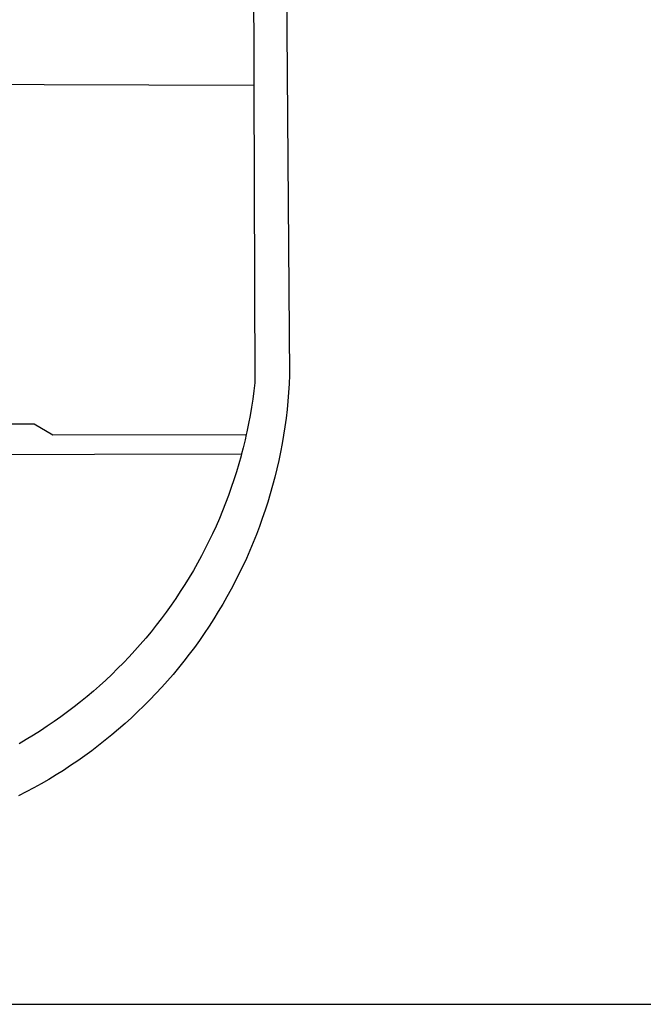
# Model space of a CAD drawing. Units: millimetres. Extents: x 185247 to 185667, y 1673071 to 1673635.
# Drawn here: x 185529 to 185535, y 1673118 to 1673127 of the extents above; entities that cross this region are included whole.
import ezdxf

# ---------------------------------------------------------------- set-up
doc = ezdxf.new("R2010")
doc.units = ezdxf.units.MM
doc.header["$LTSCALE"] = 5
doc.layers.add('BRAZAO', color=7, linetype='Continuous')
doc.layers.add('T-TEXTP', color=7, linetype='Continuous')

# ---------------------------------------------------------------- blocks, each defined once
blk = doc.blocks.new('Logo_Prefeitura')
at = {"layer": 'BRAZAO'}
for points in [[(478.81, 150.74), (483.77, -468.8), (483.37, -477.03), (482.82, -485.26), (482.14, -493.48), (481.3, -501.68), (480.33, -509.86), (479.21, -518.03), (477.95, -526.18), (476.55, -534.3), (475.01, -542.4), (473.32, -550.47), (471.5, -558.51), (469.53, -566.51), (467.43, -574.48), (465.18, -582.41), (462.8, -590.31), (460.28, -598.16), (457.62, -605.96), (454.83, -613.72), (451.91, -621.42), (448.85, -629.08), (445.65, -636.68), (442.32, -644.22), (438.87, -651.7), (435.28, -659.12), (431.56, -666.48), (427.72, -673.77), (423.75, -681), (419.65, -688.15), (415.43, -695.23), (411.09, -702.24), (406.62, -709.17), (402.03, -716.02), (397.33, -722.79), (392.51, -729.47), (387.57, -736.07), (382.52, -742.59), (377.35, -749.01), (372.07, -755.34), (366.69, -761.59), (361.19, -767.73), (355.59, -773.78), (349.88, -779.73), (344.07, -785.58), (338.16, -791.32), (332.15, -796.97), (326.05, -802.5), (319.84, -807.93), (313.55, -813.25), (307.16, -818.46), (300.68, -823.56), (294.11, -828.54), (287.46, -833.41), (280.72, -838.16), (273.9, -842.79), (267, -847.3), (260.03, -851.7), (252.98, -855.96), (245.85, -860.11), (238.65, -864.13), (231.39, -868.02), (224.05, -871.79)], [(-453.45, 173.52), (448.49, 169.47), (449.57, -190.75)], [(-455.36, -187.88), (449.57, -190.75)], [(449.57, -190.75), (450.42, -475.88), (449.51, -483.77), (448.45, -491.64), (447.26, -499.49), (445.93, -507.32), (444.47, -515.13), (442.87, -522.91), (442.31, -525.4)], [(208.47, -515.38), (238.93, -515.34), (238.93, -515.34), (256.94, -525.68), (442.31, -525.4)], [(442.31, -525.4), (441.13, -530.66), (439.26, -538.38), (437.79, -544.01)], [(15.02, -544.89), (437.79, -544.01)], [(437.79, -544.01), (437.26, -546.06), (435.12, -553.71), (432.84, -561.32), (430.44, -568.89), (427.9, -576.42), (425.23, -583.9), (422.43, -591.34), (419.51, -598.72), (416.45, -606.05), (413.27, -613.33), (409.96, -620.55), (406.52, -627.71), (402.96, -634.81), (399.28, -641.84), (395.47, -648.81), (391.54, -655.72), (387.5, -662.55), (383.33, -669.32), (379.05, -676), (374.65, -682.62), (370.13, -689.15), (365.51, -695.61), (360.77, -701.98), (355.92, -708.27), (350.96, -714.48), (345.89, -720.59), (340.72, -726.62), (335.44, -732.56), (330.06, -738.4), (324.58, -744.15), (319, -749.8), (313.32, -755.35), (307.55, -760.8), (301.68, -766.16), (295.72, -771.4), (289.66, -776.55), (283.52, -781.59), (277.29, -786.51), (270.98, -791.33), (264.58, -796.04), (258.11, -800.64), (251.55, -805.12), (244.92, -809.49), (238.21, -813.74), (231.42, -817.87), (224.57, -821.89)]]:
    blk.add_lwpolyline(points, dxfattribs=at)

msp = doc.modelspace()

# ---------------------------------------------------------------- linework, layer by layer
at = {"layer": 'T-TEXTP'}
msp.add_line((185486.6011, 1673118.01), (185651.02, 1673118.01), dxfattribs=at)

# ---------------------------------------------------------------- block references
at = {"layer": 'BRAZAO', "xscale": 0.009945506928488612, "yscale": 0.009945506928488612, "zscale": 0.00994550699641468}
msp.add_blockref('Logo_Prefeitura', (185526.795, 1673128.6661), dxfattribs=at)

doc.saveas('drawing.dxf')
